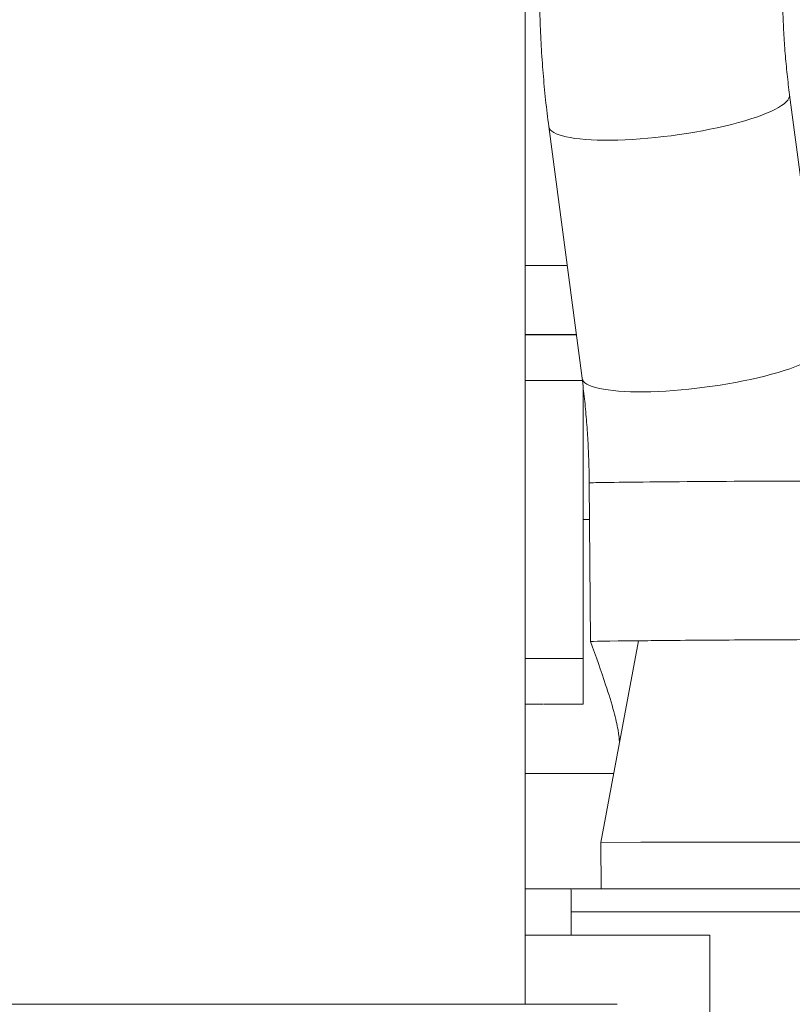
# Model space of a CAD drawing. Extents: x 0 to 25200, y -53460 to 17820.
# Drawn here: x 7085 to 7192, y -13437 to -13302 of the extents above; entities that cross this region are included whole.
import ezdxf

# ---------------------------------------------------------------- set-up
doc = ezdxf.new("R2010")
doc.units = 0
doc.header["$MEASUREMENT"] = 0
doc.header["$PDMODE"] = 1
doc.layers.get('0').update_dxf_attribs({"linetype": 'CONTINUOUS'})
doc.layers.get('DefPoints').update_dxf_attribs({"linetype": 'CONTINUOUS'})
for name, color, linetype, lineweight in [('FRAM3', 1, 'CONTINUOUS', 50), ('外形線', 7, 'CONTINUOUS', 18), ('寸法線', 3, 'CONTINUOUS', 18)]:
    doc.layers.add(name, color=color, linetype=linetype, lineweight=lineweight)
doc.styles.get("Standard").update_dxf_attribs({"font": 'TXT.SHX', "bigfont": 'bigfont.shx'})
doc.dimstyles.new('60ベース', dxfattribs={"dimscale": 60, "dimtxt": 3, "dimasz": 3, "dimexe": 0, "dimexo": 1, "dimgap": 1, "dimtad": 3, "dimdec": 1, "dimdsep": 46, "dimtxsty": 'Standard', "dimblk": 'DOTSMALL', "dimcen": 0, "dimclrd": 256, "dimclre": 256, "dimclrt": 7, "dimadec": 3, "dimazin": 2, "dimtfac": 1, "dimtdec": 1, "dimtix": 1, "dimtmove": 2, "dimatfit": 2, "dimldrblk": 'OPEN', "dimfxl": 0, "dimtolj": 1, "dimlwd": -1, "dimlwe": -1, "dimarcsym": 0})

# ---------------------------------------------------------------- blocks, each defined once
blk = doc.blocks.new('_DotSmall')
at = {"layer": 'FRAM3', "color": 0, "const_width": 0.5}
blk.add_lwpolyline([(-0.0625, 0, 1), (0.0625, 0, 1)], format="xyb", close=True, dxfattribs=at)
blk = doc.blocks.new('*D39')
at = {"layer": 'DefPoints', "color": 0}
for p in [(12805.6, -8710), (12805.6, -11591.44), (4240, -13996.48)]:
    blk.add_point(p, dxfattribs=at)
at = {"layer": '寸法線'}
for p, q in [((4240, -13936.48), (4240, -8710)), ((4240, -8710), (12805.6, -8710)), ((12805.6, -11531.44), (12805.6, -8710))]:
    blk.add_line(p, q, dxfattribs=at)
at = {"layer": '寸法線', "xscale": 180, "yscale": 180, "zscale": 180, "rotation": 180}
blk.add_blockref('_DotSmall', (4240, -8710), dxfattribs=at)
at = {"layer": '寸法線', "xscale": 180, "yscale": 180, "zscale": 180}
blk.add_blockref('_DotSmall', (12805.6, -8710), dxfattribs=at)
at = {"layer": '寸法線', "color": 7, "insert": (8522.8, -8560), "char_height": 180, "attachment_point": 5}
blk.add_mtext('\\A1;8565', dxfattribs=at)
blk = doc.blocks.new('_OPEN')
at = {"color": 0, "linetype": 'ByBlock'}
for p, q in [((-1, 0.16667), (0, 0)), ((0, 0), (-1, -0.16667)), ((0, 0), (-1, 0))]:
    blk.add_line(p, q, dxfattribs=at)

msp = doc.modelspace()

# ---------------------------------------------------------------- linework, layer by layer
at = {"layer": '外形線', "extrusion": (0, 1, 0)}
for p, q in [((7154.82870315, -13437.33790524), (7154.82870315, -12643.58822215)), ((7195.78149152, -13346.88575527), (7191.20994696, -13312.28593266)), ((7162.66827537, -13351.26088011), (7158.09673081, -13316.66105749)), ((7160.6173249, -13335.73822215), (7154.82870315, -13335.73822215)), ((7161.87582736, -13345.26322215), (7154.82870315, -13345.26322215)), ((7161.88097153, -13345.30215592), (7154.82870315, -13345.30215592)), ((7162.70718156, -13351.55845316), (7154.82870315, -13351.55845316)), ((7162.81911091, -13370.66322215), (7162.81911091, -13352.45212557)), ((7163.80973832, -13387.45296582), (7163.6543859, -13365.63998074)), ((7163.6901615, -13370.66322215), (7162.81911091, -13370.66322215)), ((7162.81911091, -13370.66322215), (7163.6901615, -13370.66322215)), ((7162.81911091, -13370.66322215), (7162.81911091, -13396.06322215)), ((7170.42951295, -13387.35106327), (7165.25789005, -13415.10690956)), ((7162.81911091, -13389.80724186), (7154.82870315, -13389.80724186)), ((7154.82870315, -13396.0635391), (7157.29437655, -13396.0635391)), ((7157.34926041, -13396.06322215), (7162.81911091, -13396.06322215)), ((7167.03146457, -13405.58822215), (7154.82870315, -13405.58822215)), ((7165.25789005, -13415.10690956), (7170.75696542, -13415.05469022)), ((7165.25789005, -13415.10690956), (7165.30315981, -13421.46322215)), ((7196.15696542, -13415.05469022), (7170.75696542, -13415.05469022)), ((7161.10651743, -13421.46322215), (7154.82870315, -13421.46322215)), ((7211.79829983, -13421.46322215), (7161.10651743, -13421.46322215)), ((7161.17871383, -13424.63822215), (7211.79829983, -13424.63822215)), ((7161.17871383, -13427.81322215), (7161.17871383, -13424.63822215)), ((7154.82870315, -13427.81322215), (7161.17871383, -13427.81322215)), ((7161.17871383, -13427.81322215), (7180.22871383, -13427.81322215)), ((7180.22871383, -13427.81322215), (7180.22871383, -13497.66322215)), ((7167.49927999, -13437.33790524), (7015.1581263, -13437.33790524))]:
    msp.add_line(p, q, dxfattribs=at)
at = {"layer": '外形線'}
for centre, start_param, end_param in [((7174.65333889, -13314.47349508), 4.1761021864, 6.2831853072), ((7174.65333889, -13314.47349508), 3.1415926536, 4.1761021864), ((7179.22488344, -13349.07331769), 4.1761021864, 6.2831853072), ((7179.22488344, -13349.07331769), 3.1415926536, 4.1761021864)]:
    msp.add_ellipse(centre, major_axis=(16.55660807, 2.18756242), ratio=0.2060530208, start_param=start_param, end_param=end_param, dxfattribs=at)
at = {"layer": '外形線', "extrusion": (-1.79975e-16, 1.09239e-30, -1)}
msp.add_ellipse((7180.35446236, -13365.52104253), major_axis=(16.70007647, 0.11893821), ratio=0.0041117587, start_param=3.1415926536, end_param=4.1888048467, dxfattribs=at)
at = {"layer": '外形線', "extrusion": (-1.79975e-16, 1.66824e-30, -1)}
msp.add_ellipse((7180.35446236, -13365.52104253), major_axis=(16.70007647, 0.11893821), ratio=0.0041117587, start_param=4.1888048467, end_param=6.2831853072, dxfattribs=at)
at = {"layer": '外形線', "extrusion": (-1.79975e-16, 1.451e-30, -1)}
msp.add_ellipse((7180.50981479, -13387.33402761), major_axis=(16.70007647, 0.11893821), ratio=0.0041117587, start_param=3.1400255029, end_param=4.0644500137, dxfattribs=at)
at = {"layer": '外形線'}
for points, knots in [([(7158.09673081, -13316.66105749, 0), (7157.93610736, -13315.44537579, 0), (7157.79057054, -13314.22412522, 0), (7157.52975508, -13311.77264503, 0), (7157.41447662, -13310.54241569, 0), (7157.21425494, -13308.07517332, 0), (7157.12931184, -13306.83816059, 0), (7156.98982482, -13304.35957393, 0), (7156.93528098, -13303.11800031, 0), (7156.85663994, -13300.63253234, 0), (7156.83254279, -13299.3886383, 0), (7156.8236835, -13298.14470844, 0)], [6.03820664405, 6.03820664405, 6.03820664405, 6.03820664405, 6.08720237668, 6.08720237668, 6.1361981093, 6.1361981093, 6.18519384193, 6.18519384193, 6.23418957455, 6.23418957455, 6.28318530718, 6.28318530718, 6.28318530718, 6.28318530718]), ([(7191.20994696, -13312.28593266), (7191.08663347, -13311.35263216), (7190.97446851, -13310.41173672), (7190.77296916, -13308.51778585), (7190.68363463, -13307.56473055), (7190.52821019, -13305.64950469), (7190.46212019, -13304.68733426), (7190.35348335, -13302.75693389), (7190.31093647, -13301.78870408), (7190.24957144, -13299.84924824), (7190.23075327, -13298.87802233), (7190.22383644, -13297.90683203)], [6.03820664405, 6.03820664405, 6.03820664405, 6.03820664405, 6.08720237668, 6.08720237668, 6.1361981093, 6.1361981093, 6.18519384193, 6.18519384193, 6.23418957455, 6.23418957455, 6.28318530718, 6.28318530718, 6.28318530718, 6.28318530718]), ([(7163.6543859, -13365.63998074, 0), (7163.64746906, -13364.66879043, 0), (7163.62865089, -13363.69756453, 0), (7163.56728586, -13361.75810869, 0), (7163.52473898, -13360.78987887, 0), (7163.41610215, -13358.85947851, 0), (7163.35001214, -13357.89730808, 0), (7163.1945877, -13355.98208222, 0), (7163.10525317, -13355.02902692, 0), (7162.90375382, -13353.13507605, 0), (7162.79158886, -13352.19418061, 0), (7162.66827537, -13351.26088011, 0)], [3.14159265359, 3.14159265359, 3.14159265359, 3.14159265359, 3.19058838622, 3.19058838622, 3.23958411884, 3.23958411884, 3.28857985147, 3.28857985147, 3.33757558409, 3.33757558409, 3.38657131672, 3.38657131672, 3.38657131672, 3.38657131672]), ([(7167.79125893, -13401.51221091, 0), (7167.79396037, -13401.48730823, 0), (7167.80231572, -13401.39557435, 0), (7167.79681249, -13400.92460692, 0), (7167.75225812, -13400.36470041, 0), (7167.49191139, -13398.90433378, 0), (7167.29219337, -13398.03390263, 0), (7166.72984252, -13395.94972313, 0), (7166.34247135, -13394.68991967, 0), (7165.28463942, -13391.4841439, 0), (7164.56453238, -13389.47802999, 0), (7163.80992745, -13387.45307205, 0)], [0.1338215437, 0.1338215437, 0.1338215437, 0.1338215437, 0.3759506247, 0.3759506247, 0.8151802035, 0.8151802035, 1.2166383843, 1.2166383843, 1.6986083373, 1.6986083373, 2.4065474799, 2.4065474799, 2.4065474799, 2.4065474799]), ([(7174.01742689, -13387.31699184, 0), (7175.87255798, -13387.30056677, 0), (7177.86968904, -13387.28452035, 0), (7181.89278327, -13387.2552452), (7183.91760708, -13387.24202475), (7187.73413079, -13387.2201136), (7189.52474984, -13387.2114291), (7192.64106106, -13387.19971602), (7193.96587068, -13387.19669076), (7195.97889526, -13387.19669076), (7196.66654013, -13387.19971602), (7197.13795181, -13387.2082192), (7197.21051691, -13387.21144339), (7197.20914634, -13387.21519371)], [0.0197916975, 0.0197916975, 0.0197916975, 0.0197916975, 0.07734377301, 0.07734377301, 0.13489584853, 0.13489584853, 0.19244792404, 0.19244792404, 0.24999999956, 0.24999999956, 0.30755207507, 0.30755207507, 0.33356056561, 0.33356056561, 0.33356056561, 0.33356056561]), ([(7161.10651743, -13421.46322215, 0), (7161.12464619, -13421.46322215, 0), (7161.14022052, -13421.5428092, 0), (7161.16218412, -13421.86677205, 0), (7161.16876852, -13422.11115324, 0), (7161.17627646, -13422.67504477, 0), (7161.17773512, -13423.03206303, 0), (7161.17885628, -13423.81431911, 0), (7161.17871383, -13424.23955656, 0), (7161.17871383, -13424.63822215, 0)], [0.56549022496, 0.56549022496, 0.56549022496, 0.56549022496, 0.61259646148, 0.61259646148, 0.65970269801, 0.65970269801, 0.70678918528, 0.70678918528, 0.75387567255, 0.75387567255, 0.75387567255, 0.75387567255])]:
    msp.add_open_spline(points, degree=3, knots=knots, dxfattribs=at)
for points in [[(7170.42951295, -13387.35106327, 0), (7170.98249663, -13387.34540908, 0), (7171.56008811, -13387.34130842, 0), (7172.1595761, -13387.33561567, 0)], [(7172.1595761, -13387.33561567, 0), (7172.75896366, -13387.32992387, 0), (7173.3797799, -13387.32264485, 0), (7174.01742689, -13387.31699184, 0)]]:
    msp.add_open_spline(points, degree=3, dxfattribs=at)

# ---------------------------------------------------------------- dimensions: what is measured, and where the dimension line sits
at = {"layer": '寸法線'}
dim = msp.add_linear_dim(base=(12805.5957908, -8710), p1=(4240, -13996.48057296), p2=(12805.5957908, -11591.43741201), text='8565', dimstyle='60ベース', override={"dimdec": 0}, dxfattribs=at)
dim.commit()
dim.dimension.update_dxf_attribs({"geometry": '*D39', "text_midpoint": (8522.7978954, -8560)})

doc.saveas('drawing.dxf')
